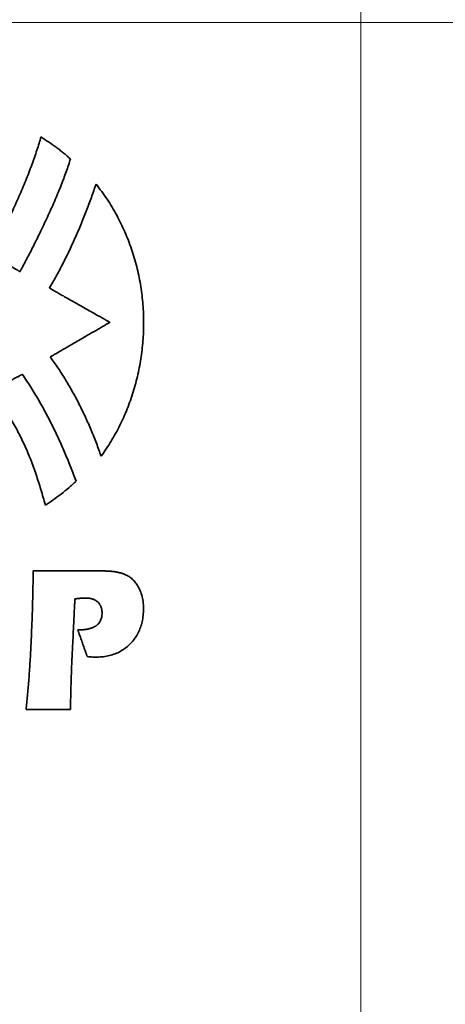
# Model space of a CAD drawing. Units: inches. Extents: x -0.3 to 22.1, y 0.4 to 16.6.
# Drawn here: x 2 to 2.6, y 11.1 to 12.4 of the extents above; entities that cross this region are included whole.
import ezdxf

# ---------------------------------------------------------------- set-up
doc = ezdxf.new("R2010")
doc.units = ezdxf.units.IN
doc.header["$MEASUREMENT"] = 0
for name, color, linetype, lineweight in [('Dimensions(AVP)', 7, 'Continuous', 18), ('Visible Edges(AVP)', 7, 'Continuous', 35), ('Visible Tangent Edges(AVP)', 7, 'Continuous', 9)]:
    doc.layers.add(name, color=color, linetype=linetype, lineweight=lineweight)
doc.styles.add('DEFAULT-AVP_Large', font='ARIAL.TTF')
doc.dimstyles.new('AVP Standard-AVP', dxfattribs={"dimtxt": 0.15, "dimasz": 0.1, "dimexe": 0.05, "dimexo": 0.05, "dimgap": 0.04, "dimtad": 0, "dimtoh": 1, "dimdec": 3, "dimrnd": 1e-08, "dimzin": 0, "dimdsep": 46, "dimtxsty": 'DEFAULT-AVP_Large', "dimblk": 'Filled-1', "dimcen": 0.09, "dimdle": 0.12, "dimclrd": 7, "dimclre": 7, "dimclrt": 7, "dimadec": 0, "dimazin": 0, "dimtfac": 1, "dimtdec": 3, "dimtofl": 0, "dimtmove": 0, "dimatfit": 3, "dimfxl": 0, "dimtolj": 1, "dimtzin": 0, "dimlwd": 15, "dimlwe": 15, "dimarcsym": 0})

# ---------------------------------------------------------------- blocks, each defined once
blk = doc.blocks.new('Filled-1')
at = {"color": 0}
for p, q in [((0, 0), (-1, 0.3125)), ((-1, 0.3125), (-1, -0.3125)), ((-1, 0), (0, 0)), ((-1, -0.3125), (0, 0))]:
    blk.add_line(p, q, dxfattribs=at)
at = {"color": 0, "flags": 128}
blk.add_lwpolyline([(-1, -0.3125), (0, 0)], dxfattribs=at)
at = {"color": 0}
blk.add_solid([(-1, -0.3125), (0, 0), (-1, 0.3125), (-1, -0.3125)], dxfattribs=at)
blk = doc.blocks.new('*D7')
at = {"layer": 'Defpoints', "color": 0, "linetype": 'Continuous'}
for p in [(2.6767, 13.1977), (1.0607, 12.4037), (2.6767, 12.4037)]:
    blk.add_point(p, dxfattribs=at)
at = {"layer": 'Dimensions(AVP)', "color": 7, "linetype": 'Continuous', "lineweight": 15}
for p, q in [((2.6267, 13.1977), (1.0107, 13.1977)), ((1.0607, 13.0977), (1.0607, 12.5037)), ((2.6267, 12.4037), (1.0107, 12.4037)), ((1.0607, 12.4037), (1.0607, 12.0656))]:
    blk.add_line(p, q, dxfattribs=at)
at = {"layer": 'Dimensions(AVP)', "color": 7, "linetype": 'Continuous', "lineweight": 15, "xscale": 0.1000000014901161, "yscale": 0.1000000014901161, "zscale": 0.1000000014901161}
for p, rotation in [((1.0607, 13.1977), 90), ((1.0607, 12.4037), 270)]:
    blk.add_blockref('Filled-1', p, dxfattribs=dict(at, rotation=rotation))
at = {"layer": 'Dimensions(AVP)', "color": 7, "linetype": 'Continuous', "lineweight": 18, "insert": (1.1719, 10.1958), "char_height": 0.15, "attachment_point": 7, "rotation": 90, "style": 'DEFAULT-AVP_Large'}
blk.add_mtext('\\A1;{Viewable Size\\P}0.794 in [20.17 mm]', dxfattribs=at)

msp = doc.modelspace()

# ---------------------------------------------------------------- linework, layer by layer
at = {"layer": 'Visible Edges(AVP)'}
for points, knots in [([(1.98738, 12.09947), (1.98899, 12.10196), (1.99231, 12.1071), (1.99712, 12.11528), (2.00202, 12.12405), (2.00869, 12.13667), (2.0169, 12.15331), (2.02629, 12.17395), (2.03509, 12.19486), (2.0418, 12.21216), (2.04664, 12.22558), (2.04988, 12.2351), (2.05277, 12.24412), (2.05445, 12.25), (2.05526, 12.25284)], [-0.42722676, -0.42722676, -0.42722676, -0.42722676, -0.40472612, -0.38055873, -0.35495181, -0.32813847, -0.27184525, -0.2135993, -0.15534444, -0.09903166, -0.0722117, -0.04660652, -0.02245667, 0, 0, 0, 0]), ([(2.05526, 12.25284), (2.05861, 12.25061), (2.06531, 12.24615), (2.07357, 12.24038), (2.08005, 12.23556), (2.08485, 12.2318), (2.08959, 12.22789), (2.09265, 12.22514), (2.09418, 12.22377)], [-0.12352203, -0.12352203, -0.12352203, -0.12352203, -0.09287337, -0.06218852, -0.04678365, -0.0313049, -0.01572217, 0, 0, 0, 0]), ([(2.09418, 12.22377), (2.09337, 12.22104), (2.09166, 12.21535), (2.08866, 12.20662), (2.08525, 12.19737), (2.08012, 12.18424), (2.07301, 12.16731), (2.06383, 12.14684), (2.05429, 12.12668), (2.04626, 12.11046), (2.03998, 12.09823), (2.03556, 12.08982), (2.03139, 12.08208), (2.02865, 12.07718), (2.02734, 12.07485)], [-0.41525477, -0.41525477, -0.41525477, -0.41525477, -0.39357186, -0.37002987, -0.34489395, -0.31843588, -0.26266177, -0.2049432, -0.14754182, -0.09273133, -0.06700962, -0.04279059, -0.0203592, 0, 0, 0, 0]), ([(2.06634, 12.05326), (2.06932, 12.05833), (2.07541, 12.06867), (2.08397, 12.08483), (2.09232, 12.10168), (2.10034, 12.11908), (2.10799, 12.13683), (2.11518, 12.15476), (2.12192, 12.17266), (2.12601, 12.18465), (2.12804, 12.19058)], [-0.38310113, -0.38310113, -0.38310113, -0.38310113, -0.33827745, -0.29168873, -0.24376899, -0.19496341, -0.14572472, -0.09651062, -0.04778174, 0, 0, 0, 0]), ([(2.12804, 12.19058), (2.13306, 12.18394), (2.14303, 12.17075), (2.15565, 12.14949), (2.16642, 12.12753), (2.17521, 12.10488), (2.18207, 12.08171), (2.18702, 12.05814), (2.19006, 12.03431), (2.19123, 12.01037), (2.19054, 11.98644), (2.188, 11.96266), (2.18364, 11.93917), (2.17747, 11.91611), (2.16951, 11.8936), (2.15974, 11.87181), (2.14832, 11.85077), (2.13927, 11.83763), (2.13474, 11.83105)], [-0.97897747, -0.97897747, -0.97897747, -0.97897747, -0.91560469, -0.85300747, -0.79098924, -0.72939321, -0.66809876, -0.6070171, -0.54608609, -0.4852647, -0.42452724, -0.36385737, -0.30324212, -0.24266577, -0.18210382, -0.12151684, -0.06084456, 0, 0, 0, 0]), ([(2.02734, 12.07485), (2.02731, 12.07487), (2.02716, 12.07496), (2.02683, 12.07517), (2.02629, 12.0755), (2.02557, 12.07594), (2.02467, 12.0765), (2.02361, 12.07715), (2.0224, 12.0779), (2.02054, 12.07904), (2.01796, 12.08063), (2.01338, 12.08345), (2.00736, 12.08716), (2.00135, 12.09087), (1.99677, 12.09369), (1.99419, 12.09528), (1.99233, 12.09643), (1.99112, 12.09717), (1.99006, 12.09783), (1.98916, 12.09838), (1.98844, 12.09883), (1.9879, 12.09916), (1.98757, 12.09936), (1.98742, 12.09945), (1.98738, 12.09947)], [-0.11922564, -0.11922564, -0.11922564, -0.11922564, -0.11888362, -0.11788668, -0.11627847, -0.11410266, -0.11140291, -0.10822288, -0.10460623, -0.10059663, -0.09157321, -0.0815019, -0.05961282, -0.03772374, -0.02765243, -0.01862901, -0.0146194, -0.01100276, -0.00782273, -0.00512298, -0.00294717, -0.00133896, -0.00034202, 0, 0, 0, 0]), ([(2.14628, 12.00793), (2.1462, 12.00797), (2.1459, 12.00814), (2.14524, 12.00852), (2.14417, 12.00912), (2.14273, 12.00995), (2.14093, 12.01097), (2.1388, 12.01217), (2.13639, 12.01354), (2.13267, 12.01565), (2.1275, 12.01858), (2.11834, 12.02377), (2.10631, 12.03059), (2.09427, 12.03742), (2.08511, 12.04261), (2.07995, 12.04554), (2.07623, 12.04765), (2.07381, 12.04902), (2.07169, 12.05022), (2.06989, 12.05124), (2.06844, 12.05207), (2.06737, 12.05267), (2.06671, 12.05305), (2.06641, 12.05321), (2.06634, 12.05326)], [-0.23341855, -0.23341855, -0.23341855, -0.23341855, -0.23274895, -0.23079715, -0.22764862, -0.22338885, -0.21810331, -0.21187748, -0.20479685, -0.1969469, -0.17928095, -0.15956346, -0.11670927, -0.07385509, -0.0541376, -0.03647165, -0.0286217, -0.02154107, -0.01531524, -0.0100297, -0.00576993, -0.0026214, -0.0006696, 0, 0, 0, 0]), ([(2.06757, 11.96229), (2.06765, 11.96234), (2.06794, 11.96251), (2.06859, 11.96288), (2.06964, 11.96349), (2.07107, 11.96432), (2.07284, 11.96535), (2.07493, 11.96656), (2.07731, 11.96794), (2.08097, 11.97006), (2.08606, 11.97301), (2.09508, 11.97824), (2.10693, 11.98511), (2.11877, 11.99198), (2.12779, 11.99721), (2.13288, 12.00016), (2.13654, 12.00229), (2.13892, 12.00366), (2.14101, 12.00488), (2.14278, 12.0059), (2.14421, 12.00673), (2.14526, 12.00734), (2.14591, 12.00772), (2.1462, 12.00789), (2.14628, 12.00793)], [-0.23108755, -0.23108755, -0.23108755, -0.23108755, -0.23042464, -0.22849233, -0.22537524, -0.221158, -0.21592525, -0.2097616, -0.20275168, -0.19498012, -0.17749058, -0.15797, -0.11554377, -0.07311754, -0.05359697, -0.03610743, -0.02833587, -0.02132595, -0.0151623, -0.00992954, -0.00571231, -0.00259522, -0.00066291, 0, 0, 0, 0]), ([(2.13474, 11.83105), (2.13271, 11.83684), (2.12863, 11.84848), (2.12171, 11.86569), (2.11418, 11.88274), (2.10602, 11.89953), (2.09727, 11.91597), (2.08794, 11.93196), (2.07813, 11.94746), (2.07108, 11.95737), (2.06757, 11.96229)], [-0.37587345, -0.37587345, -0.37587345, -0.37587345, -0.32910122, -0.28192863, -0.23452907, -0.18707444, -0.13973364, -0.09267078, -0.04604335, 0, 0, 0, 0]), ([(1.98883, 11.91675), (1.98887, 11.91678), (1.98903, 11.91686), (1.98937, 11.91705), (1.98993, 11.91735), (1.99069, 11.91776), (1.99163, 11.91826), (1.99274, 11.91886), (1.994, 11.91955), (1.99595, 11.9206), (1.99865, 11.92205), (2.00344, 11.92464), (2.00974, 11.92803), (2.01604, 11.93143), (2.02083, 11.93402), (2.02353, 11.93547), (2.02548, 11.93652), (2.02674, 11.9372), (2.02785, 11.9378), (2.02879, 11.93831), (2.02955, 11.93872), (2.03011, 11.93902), (2.03046, 11.93921), (2.03061, 11.93929), (2.03065, 11.93931)], [0, 0, 0, 0, 0.00034624, 0.0013555, 0.00298357, 0.00518626, 0.00791936, 0.01113867, 0.01479999, 0.01885912, 0.02799401, 0.03818973, 0.0603492, 0.08250867, 0.09270438, 0.10183927, 0.1058984, 0.10955973, 0.11277904, 0.11551214, 0.11771482, 0.1193429, 0.12035215, 0.1206984, 0.1206984, 0.1206984, 0.1206984]), ([(2.03065, 11.93931), (2.03444, 11.93366), (2.04196, 11.92242), (2.05237, 11.90514), (2.0621, 11.88771), (2.07114, 11.8701), (2.07956, 11.85233), (2.08741, 11.83439), (2.09478, 11.8163), (2.09931, 11.80411), (2.10158, 11.79802)], [0, 0, 0, 0, 0.05184961, 0.10303285, 0.15367989, 0.20390954, 0.25382917, 0.30353476, 0.35311133, 0.40263344, 0.40263344, 0.40263344, 0.40263344]), ([(2.06109, 11.76649), (2.05914, 11.77338), (2.0553, 11.78698), (2.04894, 11.80698), (2.04195, 11.82639), (2.03406, 11.84527), (2.02504, 11.86373), (2.01463, 11.8818), (2.00268, 11.89968), (1.99351, 11.91098), (1.98883, 11.91675)], [0, 0, 0, 0, 0.05455996, 0.10771606, 0.15991862, 0.21168002, 0.26358642, 0.31630218, 0.37056522, 0.42717355, 0.42717355, 0.42717355, 0.42717355]), ([(2.10158, 11.79802), (2.09999, 11.79654), (2.09682, 11.79359), (2.09031, 11.78793), (2.08198, 11.7812), (2.07169, 11.77358), (2.06462, 11.76885), (2.06109, 11.76649)], [0, 0, 0, 0, 0.01654554, 0.0329983, 0.06568293, 0.09815901, 0.13050305, 0.13050305, 0.13050305, 0.13050305]), ([(2.04187, 11.57785), (2.04225, 11.5858), (2.04305, 11.60206), (2.04392, 11.627), (2.04464, 11.65304), (2.04494, 11.67077), (2.0451, 11.67981)], [0, 0, 0, 0, 0.06063184, 0.12401687, 0.19017458, 0.25912339, 0.25912339, 0.25912339, 0.25912339]), ([(2.0451, 11.67981), (2.04517, 11.67981), (2.04548, 11.67981), (2.04615, 11.67981), (2.04724, 11.67981), (2.04872, 11.67981), (2.05056, 11.67981), (2.05273, 11.67981), (2.05519, 11.67981), (2.05899, 11.67981), (2.06426, 11.67981), (2.07361, 11.67981), (2.08589, 11.67981), (2.09817, 11.67981), (2.10752, 11.67981), (2.11279, 11.67981), (2.11659, 11.67981), (2.11905, 11.67981), (2.12122, 11.67981), (2.12306, 11.67981), (2.12454, 11.67981), (2.12563, 11.67981), (2.1263, 11.67981), (2.12661, 11.67981), (2.12668, 11.67981)], [0, 0, 0, 0, 0.00059447, 0.00232729, 0.00512257, 0.00890441, 0.01359694, 0.01912425, 0.02541047, 0.03237969, 0.0480636, 0.06556887, 0.103615, 0.14166113, 0.1591664, 0.17485031, 0.18181953, 0.18810575, 0.19363306, 0.19832559, 0.20210743, 0.20490271, 0.20663553, 0.20723, 0.20723, 0.20723, 0.20723]), ([(2.12668, 11.67981), (2.12745, 11.67981), (2.12896, 11.67981), (2.13117, 11.6798), (2.13331, 11.67977), (2.13536, 11.67974), (2.13732, 11.67969), (2.13921, 11.67964), (2.14101, 11.67957), (2.14272, 11.6795), (2.14436, 11.67941), (2.1459, 11.67932), (2.14737, 11.67921), (2.14875, 11.6791), (2.15005, 11.67897), (2.15126, 11.67883), (2.15239, 11.67869), (2.15311, 11.67857), (2.15346, 11.67852)], [0, 0, 0, 0, 0.005843546, 0.011475431, 0.016895648, 0.022104211, 0.02710115, 0.031886524, 0.036460418, 0.040822952, 0.044974289, 0.048914642, 0.052644285, 0.05616357, 0.059472947, 0.062572985, 0.065464412, 0.068148165, 0.068148165, 0.068148165, 0.068148165]), ([(2.15346, 11.67852), (2.15412, 11.67841), (2.15543, 11.67819), (2.15736, 11.6778), (2.15923, 11.67735), (2.16106, 11.67684), (2.16283, 11.67629), (2.16455, 11.67567), (2.16623, 11.67501), (2.16731, 11.67452), (2.16784, 11.67428)], [0, 0, 0, 0, 0.005103052, 0.010101559, 0.015001017, 0.019807141, 0.024525862, 0.029163324, 0.033725873, 0.038220047, 0.038220047, 0.038220047, 0.038220047]), ([(2.16784, 11.67428), (2.16871, 11.67383), (2.17043, 11.67294), (2.17286, 11.67133), (2.17516, 11.66953), (2.17733, 11.66752), (2.17936, 11.6653), (2.18125, 11.66287), (2.18302, 11.66024), (2.18405, 11.65836), (2.18458, 11.65741)], [0, 0, 0, 0, 0.007393044, 0.01476253, 0.022161966, 0.029644392, 0.037261283, 0.04506162, 0.053091189, 0.06139214, 0.06139214, 0.06139214, 0.06139214]), ([(2.18458, 11.65741), (2.18576, 11.65488), (2.18816, 11.64975), (2.19015, 11.64127), (2.19073, 11.63502), (2.19079, 11.63143), (2.1908, 11.6305), (2.19079, 11.62847), (2.19064, 11.62377), (2.18989, 11.61672), (2.18811, 11.60869), (2.18547, 11.60122), (2.18196, 11.59432), (2.17758, 11.588), (2.17241, 11.58233), (2.16658, 11.57738), (2.16015, 11.57328), (2.15319, 11.57006), (2.14568, 11.56772), (2.13764, 11.56626), (2.13172, 11.56586), (2.12827, 11.56582), (2.12761, 11.56581), (2.12722, 11.56581), (2.12608, 11.56582), (2.12382, 11.5659), (2.1203, 11.5662), (2.11776, 11.56649), (2.1164, 11.56665)], [0, 0, 0, 0, 0.02120927, 0.04303104, 0.06594799, 0.06891302, 0.07040461, 0.07302336, 0.08441201, 0.10622641, 0.12697268, 0.14693341, 0.16642565, 0.18578978, 0.20535134, 0.22472662, 0.24390361, 0.2632294, 0.28304347, 0.30366143, 0.32536403, 0.3281667, 0.32993825, 0.3303411, 0.33116562, 0.33863895, 0.34759615, 0.35806564, 0.35806564, 0.35806564, 0.35806564]), ([(2.10008, 11.6427), (2.10008, 11.64262), (2.10007, 11.6423), (2.10003, 11.64158), (2.09997, 11.64042), (2.0999, 11.63885), (2.0998, 11.6369), (2.09969, 11.6346), (2.09957, 11.63199), (2.09937, 11.62796), (2.0991, 11.62236), (2.09862, 11.61244), (2.09799, 11.5994), (2.09736, 11.58636), (2.09688, 11.57643), (2.09661, 11.57084), (2.09641, 11.56681), (2.09628, 11.56419), (2.09617, 11.56189), (2.09608, 11.55994), (2.096, 11.55837), (2.09595, 11.55721), (2.09591, 11.5565), (2.0959, 11.55618), (2.09589, 11.55609)], [0, 0, 0, 0, 0.00063181, 0.00247348, 0.00544435, 0.00946377, 0.01445106, 0.02032559, 0.02700668, 0.03441369, 0.05108283, 0.06968773, 0.11012382, 0.15055991, 0.16916481, 0.18583395, 0.19324096, 0.19992205, 0.20579658, 0.21078387, 0.21480329, 0.21777416, 0.21961583, 0.22024764, 0.22024764, 0.22024764, 0.22024764]), ([(2.10087, 11.64284), (2.10087, 11.64284), (2.10087, 11.64284), (2.10086, 11.64284), (2.10085, 11.64284), (2.10084, 11.64284), (2.10082, 11.64284), (2.1008, 11.64283), (2.10077, 11.64283), (2.10074, 11.64282), (2.10069, 11.64281), (2.1006, 11.6428), (2.10048, 11.64277), (2.10036, 11.64275), (2.10027, 11.64274), (2.10022, 11.64273), (2.10018, 11.64272), (2.10016, 11.64272), (2.10014, 11.64271), (2.10012, 11.64271), (2.10011, 11.64271), (2.1001, 11.6427), (2.10009, 11.6427), (2.10009, 11.6427), (2.10008, 11.6427)], [0, 0, 0, 0, 0.0000058295, 0.0000228219, 0.000050233, 0.0000873186, 0.0001333345, 0.0001875365, 0.0002491805, 0.0003175221, 0.0004713219, 0.0006429823, 0.0010160709, 0.0013891594, 0.0015608198, 0.0017146196, 0.0017829613, 0.0018446052, 0.0018988072, 0.0019448231, 0.0019819087, 0.0020093198, 0.0020263122, 0.0020321417, 0.0020321417, 0.0020321417, 0.0020321417]), ([(2.13023, 11.63869), (2.12974, 11.63911), (2.12875, 11.63995), (2.12708, 11.64101), (2.12528, 11.64191), (2.12332, 11.64264), (2.12123, 11.64321), (2.11898, 11.64361), (2.11659, 11.64385), (2.11458, 11.64391), (2.11296, 11.64389), (2.11171, 11.64383), (2.1103, 11.64375), (2.10873, 11.64363), (2.10699, 11.64348), (2.10509, 11.6433), (2.10304, 11.64309), (2.10161, 11.64293), (2.10087, 11.64284)], [0, 0, 0, 0, 0.004923254, 0.00990119, 0.014995366, 0.020263938, 0.025760179, 0.031531677, 0.037620164, 0.044061776, 0.046820001, 0.049995328, 0.053587799, 0.057596951, 0.062022005, 0.066861976, 0.072115741, 0.07778208, 0.07778208, 0.07778208, 0.07778208]), ([(2.12811, 11.60726), (2.12874, 11.60773), (2.12999, 11.60867), (2.13159, 11.61036), (2.13296, 11.61222), (2.13408, 11.61426), (2.13494, 11.61649), (2.13556, 11.61889), (2.13592, 11.62148), (2.13603, 11.62402), (2.13594, 11.62641), (2.13567, 11.62856), (2.13522, 11.63058), (2.13459, 11.63247), (2.13377, 11.63423), (2.13278, 11.63586), (2.13161, 11.63737), (2.13069, 11.63825), (2.13023, 11.63869)], [0, 0, 0, 0, 0.006004522, 0.011862911, 0.017674987, 0.023542369, 0.029563323, 0.035828374, 0.042417494, 0.049399069, 0.055167421, 0.060644817, 0.065876152, 0.070912485, 0.075810554, 0.080631547, 0.085439166, 0.090297213, 0.090297213, 0.090297213, 0.090297213]), ([(2.104, 11.60173), (2.10467, 11.60173), (2.10597, 11.60174), (2.1079, 11.60181), (2.10976, 11.60192), (2.11156, 11.60207), (2.11329, 11.60226), (2.11496, 11.6025), (2.11656, 11.60278), (2.1181, 11.6031), (2.11957, 11.60346), (2.12099, 11.60387), (2.12233, 11.60433), (2.12362, 11.60482), (2.12484, 11.60536), (2.12599, 11.60595), (2.12709, 11.60657), (2.12777, 11.60703), (2.12811, 11.60726)], [0, 0, 0, 0, 0.005055445, 0.009948776, 0.014682887, 0.019260961, 0.023686496, 0.027963347, 0.032095766, 0.036088448, 0.039946575, 0.043675872, 0.047282652, 0.050773874, 0.054157184, 0.05744096, 0.060634338, 0.063747225, 0.063747225, 0.063747225, 0.063747225]), ([(2.1164, 11.56665), (2.11639, 11.56669), (2.11634, 11.56682), (2.11624, 11.56711), (2.11607, 11.56757), (2.11585, 11.56821), (2.11557, 11.569), (2.11524, 11.56993), (2.11487, 11.57099), (2.11429, 11.57262), (2.11349, 11.57489), (2.11207, 11.57891), (2.1102, 11.58419), (2.10833, 11.58947), (2.10691, 11.59349), (2.10611, 11.59576), (2.10554, 11.59739), (2.10516, 11.59845), (2.10483, 11.59938), (2.10455, 11.60017), (2.10433, 11.60081), (2.10416, 11.60128), (2.10406, 11.60157), (2.10401, 11.6017), (2.104, 11.60173)], [0, 0, 0, 0, 0.00027109, 0.00106129, 0.002335992, 0.004060588, 0.006200471, 0.008721035, 0.011587672, 0.014765774, 0.021917946, 0.029900692, 0.047250476, 0.064600261, 0.072583007, 0.079735179, 0.082913281, 0.085779918, 0.088300481, 0.090440365, 0.092164961, 0.093439663, 0.094229863, 0.094500953, 0.094500953, 0.094500953, 0.094500953]), ([(2.03565, 11.49668), (2.03596, 11.49962), (2.03661, 11.50563), (2.03748, 11.51484), (2.03833, 11.52442), (2.03912, 11.53438), (2.03988, 11.54471), (2.04059, 11.55543), (2.04126, 11.56651), (2.04166, 11.57403), (2.04187, 11.57785)], [0, 0, 0, 0, 0.02255326, 0.04604549, 0.07047859, 0.09585426, 0.12217405, 0.14943939, 0.17765158, 0.20681185, 0.20681185, 0.20681185, 0.20681185]), ([(2.09589, 11.55609), (2.0958, 11.55372), (2.09562, 11.54893), (2.09528, 11.53926), (2.09507, 11.53195), (2.09492, 11.52706)], [0, 0, 0, 0, 0.018123115, 0.036463804, 0.073791331, 0.073791331, 0.073791331, 0.073791331]), ([(2.09492, 11.52706), (2.09479, 11.52205), (2.09459, 11.5145), (2.09434, 11.50438), (2.0942, 11.49926), (2.09414, 11.49668)], [0, 0, 0, 0, 0.038158008, 0.057551632, 0.077185924, 0.077185924, 0.077185924, 0.077185924]), ([(2.09414, 11.49668), (2.09408, 11.49668), (2.09386, 11.49668), (2.09338, 11.49668), (2.0926, 11.49668), (2.09154, 11.49668), (2.09022, 11.49668), (2.08867, 11.49668), (2.0869, 11.49668), (2.08418, 11.49668), (2.0804, 11.49668), (2.0737, 11.49668), (2.06489, 11.49668), (2.05609, 11.49668), (2.04938, 11.49668), (2.04561, 11.49668), (2.04288, 11.49668), (2.04112, 11.49668), (2.03956, 11.49668), (2.03825, 11.49668), (2.03719, 11.49668), (2.0364, 11.49668), (2.03592, 11.49668), (2.0357, 11.49668), (2.03565, 11.49668)], [0, 0, 0, 0, 0.00042617, 0.0016684, 0.00367229, 0.00638344, 0.00974744, 0.01370988, 0.01821637, 0.0232125, 0.03445605, 0.04700531, 0.07428, 0.10155469, 0.11410395, 0.1253475, 0.13034363, 0.13485012, 0.13881256, 0.14217656, 0.14488771, 0.1468916, 0.14813383, 0.14856, 0.14856, 0.14856, 0.14856])]:
    msp.add_open_spline(points, degree=3, knots=knots, dxfattribs=at)
at = {"layer": 'Visible Tangent Edges(AVP)'}
msp.add_line((2.47768, 13.62668), (2.47768, 10.14668), dxfattribs=at)

# ---------------------------------------------------------------- dimensions: what is measured, and where the dimension line sits
at = {"layer": 'Dimensions(AVP)', "color": 7, "linetype": 'Continuous', "lineweight": 18}
dim = msp.add_linear_dim(base=(1.0607, 12.40368), p1=(2.67668, 13.19768), p2=(2.67668, 12.40368), angle=90, text='{Viewable Size\\P}<> in [20.17 mm]', dimstyle='AVP Standard-AVP', override={"dimtoh": 0, "dimdec": 3, "dimpost": '', "dimtp": 0, "dimtm": 0, "dimtdec": 3, "dimatfit": 2, "dimtvp": 0.25}, dxfattribs=at)
dim.commit()
dim.dimension.update_dxf_attribs({"geometry": '*D7', "text_midpoint": (1.0607, 11.11068), "dimtype": 160})

doc.saveas('drawing.dxf')
